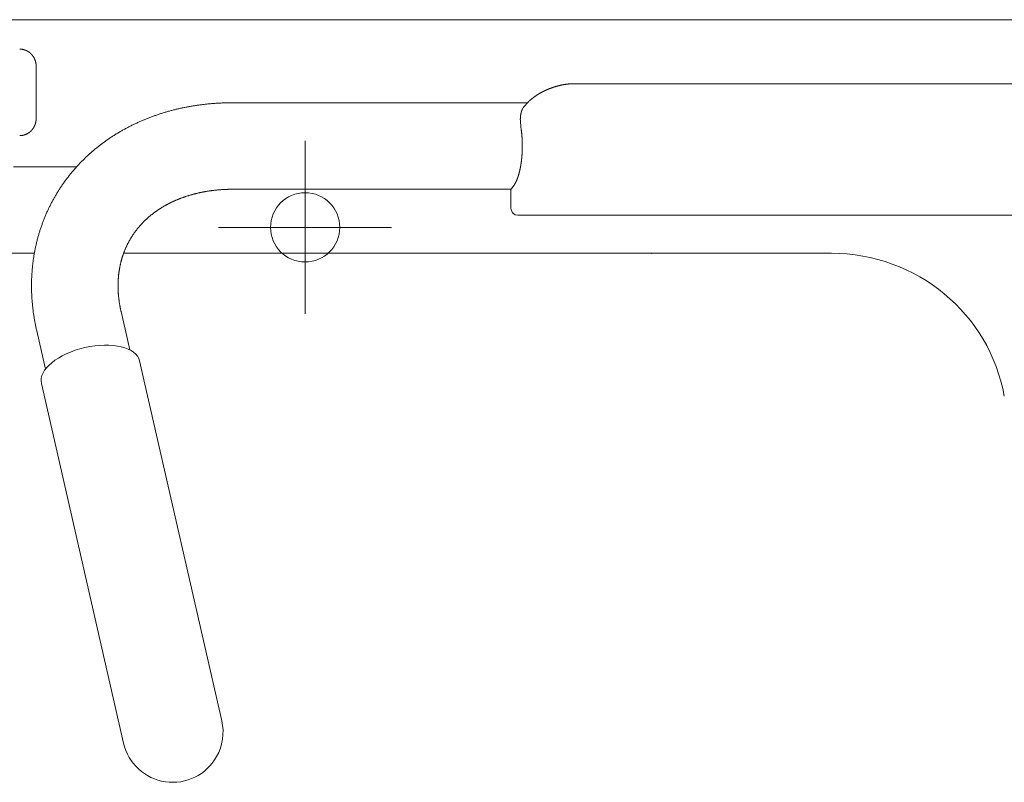
# Model space of a CAD drawing. Units: millimetres. Extents: x 756 to 44128, y 299 to 23013.
# Drawn here: x 9769 to 10054, y 10202 to 10423 of the extents above; entities that cross this region are included whole.
import ezdxf

# ---------------------------------------------------------------- set-up
doc = ezdxf.new("R2010")
doc.units = ezdxf.units.MM
doc.header["$LTSCALE"] = 50
doc.layers.add('S-21細線', color=95, linetype='CONTINUOUS', lineweight=20)
doc.layers.add('S-22設備線', color=241, linetype='CONTINUOUS', lineweight=20)

msp = doc.modelspace()

# ---------------------------------------------------------------- linework, layer by layer
at = {"layer": 'S-21細線'}
msp.add_line((10470.5, 10422.67), (9613.5, 10422.67), dxfattribs=at)
at = {"layer": 'S-21細線', "linetype": 'Continuous'}
for p, q in [((9773.8, 10394.17), (9773.8, 10409.17)), ((9930.83, 10404.17), (9929.02, 10404.17)), ((9930.83, 10404.17), (10130.62, 10404.17)), ((9915.72, 10398.67), (9830.6, 10398.67)), ((9785.49, 10380.17), (9767.27, 10380.17)), ((9911.05, 10373.67), (9830.6, 10373.67)), ((9910.94, 10368.17), (9910.94, 10373.15)), ((9911.65, 10366.75), (9911.82, 10366.75)), ((9913.14, 10366.17), (9912.94, 10366.17)), ((9913.14, 10366.17), (9915.4, 10366.17)), ((9915.4, 10366.17), (9916.34, 10366.17)), ((9916.34, 10366.17), (9916.35, 10366.17)), ((9916.35, 10366.17), (10134.8, 10366.17)), ((9764.66, 10355.17), (9773.27, 10355.17)), ((9799.06, 10355.17), (9834.74, 10355.17)), ((9864.99, 10355.17), (9834.74, 10355.17)), ((10003.56, 10355.17), (9864.99, 10355.17)), ((9798.32, 10338.35), (9800.86, 10327.23)), ((9773.95, 10332.78), (9776.49, 10321.67)), ((9803.69, 10324.05), (9827.42, 10220.1)), ((9775.32, 10317.57), (9799.05, 10213.62))]:
    msp.add_line(p, q, dxfattribs=at)
for centre, radius, start, end in [((9923.11, 10391.48), 10.31, 133.409, 149.283), ((9915.1, 10396.23), 1, 149.163, 156.7003), ((9939.25, 10394.62), 25.58, 182.6768, 188.0643), ((9913.7, 10372.37), 2.96, 139.4389, 144.1238), ((9903.33, 10380.93), 10.49, 322.0848, 324.2198), ((9912.94, 10368.17), 2, 180, 270), ((9813.24, 10216.86), 14.55, 330.6407, 12.8605), ((9813.24, 10216.86), 14.55, 192.8605, 330.6407)]:
    msp.add_arc(centre, radius, start, end, dxfattribs=at)
for centre, major_axis, ratio, start_param, end_param in [((10003.56, 10305.17), (50.72, 0.07), 0.985879, 0.172836, 1.569319), ((9789.5, 10320.81), (-14.19, -3.24), 0.501612, 3.141593, 6.283185)]:
    msp.add_ellipse(centre, major_axis=major_axis, ratio=ratio, start_param=start_param, end_param=end_param, dxfattribs=at)
for points, knots in [([(9769.03, 10414.17), (9769.06, 10414.17), (9769.11, 10414.17), (9769.19, 10414.17), (9769.27, 10414.16), (9769.35, 10414.16), (9769.43, 10414.15), (9769.51, 10414.15), (9769.59, 10414.14), (9769.67, 10414.13), (9769.75, 10414.11), (9769.83, 10414.1), (9769.91, 10414.09), (9769.99, 10414.07), (9770.06, 10414.05), (9770.14, 10414.03), (9770.22, 10414.01), (9770.3, 10413.99), (9770.37, 10413.97), (9770.45, 10413.95), (9770.53, 10413.92), (9770.6, 10413.89), (9770.68, 10413.87), (9770.75, 10413.84), (9770.82, 10413.81), (9770.9, 10413.77), (9770.97, 10413.74), (9771.04, 10413.71), (9771.11, 10413.67), (9771.18, 10413.63), (9771.25, 10413.6), (9771.32, 10413.56), (9771.39, 10413.52), (9771.46, 10413.47), (9771.53, 10413.43), (9771.6, 10413.39), (9771.66, 10413.34), (9771.73, 10413.3), (9771.79, 10413.25), (9771.86, 10413.2), (9771.92, 10413.15), (9771.98, 10413.1), (9772.04, 10413.05), (9772.1, 10413), (9772.16, 10412.95), (9772.22, 10412.89), (9772.28, 10412.84), (9772.33, 10412.78), (9772.39, 10412.72), (9772.45, 10412.66), (9772.5, 10412.61), (9772.55, 10412.55), (9772.6, 10412.48), (9772.66, 10412.42), (9772.71, 10412.36), (9772.75, 10412.3), (9772.8, 10412.23), (9772.85, 10412.17), (9772.9, 10412.1), (9772.94, 10412.04), (9772.98, 10411.97), (9773.03, 10411.9), (9773.07, 10411.83), (9773.11, 10411.77), (9773.15, 10411.7), (9773.19, 10411.63), (9773.22, 10411.56), (9773.26, 10411.48), (9773.3, 10411.41), (9773.33, 10411.34), (9773.36, 10411.27), (9773.39, 10411.19), (9773.42, 10411.12), (9773.45, 10411.05), (9773.48, 10410.97), (9773.51, 10410.9), (9773.53, 10410.82), (9773.56, 10410.74), (9773.58, 10410.67), (9773.6, 10410.59), (9773.63, 10410.51), (9773.65, 10410.44), (9773.66, 10410.36), (9773.68, 10410.28), (9773.7, 10410.2), (9773.71, 10410.12), (9773.73, 10410.05), (9773.74, 10409.97), (9773.75, 10409.89), (9773.76, 10409.81), (9773.77, 10409.73), (9773.78, 10409.65), (9773.79, 10409.57), (9773.79, 10409.49), (9773.79, 10409.41), (9773.8, 10409.33), (9773.8, 10409.25), (9773.8, 10409.2), (9773.8, 10409.17)], [0, 0, 0, 0, 0.079923, 0.159841, 0.239758, 0.319674, 0.399591, 0.479509, 0.559426, 0.639344, 0.719261, 0.799179, 0.879096, 0.959013, 1.038931, 1.118848, 1.198766, 1.278683, 1.3586, 1.438518, 1.518435, 1.598353, 1.67827, 1.758187, 1.838105, 1.918022, 1.99794, 2.077857, 2.157775, 2.237692, 2.31761, 2.397527, 2.477444, 2.557362, 2.637279, 2.717197, 2.797114, 2.877032, 2.956949, 3.036867, 3.116784, 3.196702, 3.276619, 3.356537, 3.436454, 3.516372, 3.596289, 3.676207, 3.756124, 3.836042, 3.915959, 3.995877, 4.075795, 4.155712, 4.23563, 4.315547, 4.395465, 4.475382, 4.5553, 4.635217, 4.715135, 4.795052, 4.87497, 4.954888, 5.034805, 5.114723, 5.19464, 5.274558, 5.354476, 5.434393, 5.514311, 5.594228, 5.674146, 5.754064, 5.833981, 5.913899, 5.993816, 6.073734, 6.153652, 6.233569, 6.313487, 6.393404, 6.473322, 6.55324, 6.633157, 6.713075, 6.792993, 6.87291, 6.952828, 7.032745, 7.112663, 7.192581, 7.272499, 7.352417, 7.432335, 7.51225, 7.592165, 7.672081, 7.672081, 7.672081, 7.672081]), ([(9916.02, 10398.97), (9916.05, 10398.99), (9916.1, 10399.04), (9916.17, 10399.11), (9916.25, 10399.18), (9916.33, 10399.25), (9916.41, 10399.32), (9916.48, 10399.38), (9916.56, 10399.45), (9916.64, 10399.52), (9916.72, 10399.59), (9916.8, 10399.65), (9916.88, 10399.72), (9916.96, 10399.78), (9917.04, 10399.85), (9917.12, 10399.91), (9917.2, 10399.98), (9917.28, 10400.04), (9917.37, 10400.1), (9917.45, 10400.17), (9917.53, 10400.23), (9917.61, 10400.29), (9917.7, 10400.35), (9917.78, 10400.41), (9917.87, 10400.47), (9917.95, 10400.53), (9918.04, 10400.59), (9918.12, 10400.65), (9918.21, 10400.71), (9918.29, 10400.77), (9918.38, 10400.82), (9918.47, 10400.88), (9918.55, 10400.94), (9918.64, 10400.99), (9918.73, 10401.05), (9918.82, 10401.1), (9918.91, 10401.16), (9918.99, 10401.21), (9919.08, 10401.26), (9919.17, 10401.32), (9919.26, 10401.37), (9919.35, 10401.42), (9919.44, 10401.47), (9919.53, 10401.52), (9919.62, 10401.57), (9919.71, 10401.62), (9919.8, 10401.67), (9919.89, 10401.72), (9919.99, 10401.77), (9920.08, 10401.82), (9920.17, 10401.87), (9920.26, 10401.91), (9920.35, 10401.96), (9920.45, 10402.01), (9920.54, 10402.05), (9920.63, 10402.1), (9920.73, 10402.14), (9920.82, 10402.19), (9920.91, 10402.23), (9921.01, 10402.27), (9921.1, 10402.32), (9921.2, 10402.36), (9921.29, 10402.4), (9921.39, 10402.44), (9921.48, 10402.48), (9921.58, 10402.52), (9921.67, 10402.56), (9921.77, 10402.6), (9921.86, 10402.64), (9921.96, 10402.68), (9922.06, 10402.72), (9922.15, 10402.76), (9922.25, 10402.79), (9922.35, 10402.83), (9922.44, 10402.87), (9922.54, 10402.9), (9922.64, 10402.94), (9922.74, 10402.97), (9922.83, 10403.01), (9922.93, 10403.04), (9923.03, 10403.08), (9923.13, 10403.11), (9923.23, 10403.14), (9923.32, 10403.17), (9923.42, 10403.21), (9923.52, 10403.24), (9923.62, 10403.27), (9923.72, 10403.3), (9923.82, 10403.33), (9923.92, 10403.36), (9924.02, 10403.39), (9924.12, 10403.41), (9924.22, 10403.44), (9924.32, 10403.47), (9924.42, 10403.5), (9924.52, 10403.52), (9924.62, 10403.55), (9924.72, 10403.58), (9924.82, 10403.6), (9924.92, 10403.63), (9925.02, 10403.65), (9925.12, 10403.67), (9925.22, 10403.7), (9925.32, 10403.72), (9925.42, 10403.74), (9925.52, 10403.76), (9925.62, 10403.79), (9925.73, 10403.81), (9925.83, 10403.83), (9925.93, 10403.85), (9926.03, 10403.87), (9926.13, 10403.89), (9926.24, 10403.9), (9926.34, 10403.92), (9926.44, 10403.94), (9926.54, 10403.96), (9926.64, 10403.97), (9926.75, 10403.99), (9926.85, 10404), (9926.95, 10404.02), (9927.05, 10404.03), (9927.16, 10404.05), (9927.26, 10404.06), (9927.36, 10404.07), (9927.47, 10404.08), (9927.57, 10404.09), (9927.67, 10404.1), (9927.77, 10404.11), (9927.88, 10404.12), (9927.98, 10404.13), (9928.08, 10404.14), (9928.19, 10404.14), (9928.29, 10404.15), (9928.39, 10404.16), (9928.5, 10404.16), (9928.6, 10404.16), (9928.7, 10404.17), (9928.81, 10404.17), (9928.91, 10404.17), (9928.98, 10404.17), (9929.02, 10404.17)], [0, 0, 0, 0, 0.103589, 0.207177, 0.310764, 0.414351, 0.517937, 0.621524, 0.725111, 0.828698, 0.932285, 1.035872, 1.139458, 1.243045, 1.346632, 1.450219, 1.553807, 1.657394, 1.760981, 1.864568, 1.968155, 2.071742, 2.175329, 2.278915, 2.382502, 2.486089, 2.589676, 2.693263, 2.79685, 2.900437, 3.004024, 3.107611, 3.211198, 3.314785, 3.418372, 3.521958, 3.625545, 3.729132, 3.832719, 3.936306, 4.039893, 4.14348, 4.247067, 4.350654, 4.454241, 4.557828, 4.661415, 4.765002, 4.868588, 4.972175, 5.075762, 5.179349, 5.282936, 5.386523, 5.49011, 5.593697, 5.697284, 5.800871, 5.904458, 6.008045, 6.111632, 6.215219, 6.318806, 6.422393, 6.525979, 6.629566, 6.733153, 6.83674, 6.940327, 7.043914, 7.147501, 7.251088, 7.354675, 7.458262, 7.561849, 7.665436, 7.769023, 7.87261, 7.976197, 8.079784, 8.183371, 8.286958, 8.390544, 8.494131, 8.597718, 8.701305, 8.804892, 8.908479, 9.012066, 9.115653, 9.21924, 9.322827, 9.426414, 9.530001, 9.633588, 9.737175, 9.840762, 9.944349, 10.047936, 10.151523, 10.25511, 10.358696, 10.462283, 10.56587, 10.669457, 10.773044, 10.876631, 10.980218, 11.083805, 11.187392, 11.290978, 11.394565, 11.498151, 11.601738, 11.705325, 11.808912, 11.912499, 12.016087, 12.119674, 12.223261, 12.326849, 12.430436, 12.534022, 12.637609, 12.741196, 12.844783, 12.94837, 13.051957, 13.155544, 13.25913, 13.362717, 13.466304, 13.569891, 13.673478, 13.777064, 13.880651, 13.984238, 14.087825, 14.191411, 14.294994, 14.294994, 14.294994, 14.294994]), ([(9830.6, 10398.67), (9830.42, 10398.67), (9830.08, 10398.67), (9829.57, 10398.66), (9829.05, 10398.65), (9828.54, 10398.64), (9828.02, 10398.63), (9827.51, 10398.61), (9826.99, 10398.58), (9826.48, 10398.56), (9825.96, 10398.52), (9825.45, 10398.49), (9824.94, 10398.45), (9824.42, 10398.41), (9823.91, 10398.36), (9823.4, 10398.32), (9822.88, 10398.26), (9822.37, 10398.21), (9821.86, 10398.14), (9821.35, 10398.08), (9820.84, 10398.01), (9820.33, 10397.94), (9819.82, 10397.86), (9819.31, 10397.78), (9818.8, 10397.7), (9818.3, 10397.61), (9817.79, 10397.52), (9817.28, 10397.43), (9816.78, 10397.33), (9816.27, 10397.22), (9815.77, 10397.12), (9815.27, 10397.01), (9814.76, 10396.89), (9814.26, 10396.77), (9813.76, 10396.65), (9813.26, 10396.52), (9812.77, 10396.39), (9812.27, 10396.26), (9811.77, 10396.12), (9811.28, 10395.98), (9810.78, 10395.83), (9810.29, 10395.68), (9809.8, 10395.52), (9809.31, 10395.36), (9808.82, 10395.2), (9808.34, 10395.03), (9807.85, 10394.86), (9807.37, 10394.69), (9806.88, 10394.51), (9806.4, 10394.32), (9805.92, 10394.14), (9805.44, 10393.94), (9804.97, 10393.75), (9804.49, 10393.55), (9804.02, 10393.34), (9803.55, 10393.14), (9803.08, 10392.92), (9802.61, 10392.71), (9802.15, 10392.49), (9801.68, 10392.26), (9801.22, 10392.03), (9800.76, 10391.8), (9800.31, 10391.56), (9799.85, 10391.32), (9799.4, 10391.08), (9798.95, 10390.83), (9798.5, 10390.57), (9798.05, 10390.32), (9797.61, 10390.05), (9797.17, 10389.79), (9796.73, 10389.52), (9796.29, 10389.24), (9795.86, 10388.97), (9795.43, 10388.68), (9795, 10388.4), (9794.58, 10388.11), (9794.15, 10387.81), (9793.73, 10387.51), (9793.32, 10387.21), (9792.9, 10386.91), (9792.49, 10386.59), (9792.08, 10386.28), (9791.68, 10385.96), (9791.28, 10385.64), (9790.88, 10385.31), (9790.48, 10384.98), (9790.09, 10384.65), (9789.7, 10384.31), (9789.32, 10383.97), (9788.93, 10383.63), (9788.55, 10383.28), (9788.18, 10382.92), (9787.81, 10382.57), (9787.44, 10382.21), (9787.07, 10381.84), (9786.71, 10381.48), (9786.36, 10381.11), (9786, 10380.73), (9785.65, 10380.35), (9785.31, 10379.97), (9784.97, 10379.58), (9784.63, 10379.2), (9784.3, 10378.8), (9783.97, 10378.41), (9783.64, 10378.01), (9783.32, 10377.61), (9783, 10377.2), (9782.69, 10376.79), (9782.38, 10376.38), (9782.07, 10375.97), (9781.77, 10375.55), (9781.48, 10375.13), (9781.18, 10374.7), (9780.9, 10374.27), (9780.61, 10373.84), (9780.34, 10373.41), (9780.06, 10372.98), (9779.79, 10372.54), (9779.53, 10372.09), (9779.27, 10371.65), (9779.01, 10371.2), (9778.76, 10370.75), (9778.51, 10370.3), (9778.27, 10369.85), (9778.03, 10369.39), (9777.8, 10368.93), (9777.57, 10368.47), (9777.35, 10368), (9777.13, 10367.54), (9776.92, 10367.07), (9776.71, 10366.6), (9776.51, 10366.12), (9776.31, 10365.65), (9776.12, 10365.17), (9775.93, 10364.69), (9775.74, 10364.21), (9775.57, 10363.73), (9775.39, 10363.24), (9775.22, 10362.76), (9775.06, 10362.27), (9774.9, 10361.78), (9774.75, 10361.29), (9774.6, 10360.79), (9774.45, 10360.3), (9774.32, 10359.8), (9774.18, 10359.31), (9774.05, 10358.81), (9773.93, 10358.31), (9773.81, 10357.81), (9773.7, 10357.3), (9773.59, 10356.8), (9773.48, 10356.3), (9773.39, 10355.79), (9773.29, 10355.28), (9773.2, 10354.78), (9773.12, 10354.27), (9773.04, 10353.76), (9772.97, 10353.25), (9772.9, 10352.74), (9772.84, 10352.23), (9772.78, 10351.72), (9772.72, 10351.2), (9772.67, 10350.69), (9772.63, 10350.18), (9772.59, 10349.66), (9772.56, 10349.15), (9772.53, 10348.64), (9772.5, 10348.12), (9772.48, 10347.61), (9772.47, 10347.09), (9772.46, 10346.58), (9772.45, 10346.06), (9772.45, 10345.55), (9772.46, 10345.03), (9772.47, 10344.52), (9772.48, 10344), (9772.5, 10343.49), (9772.53, 10342.97), (9772.55, 10342.46), (9772.59, 10341.94), (9772.62, 10341.43), (9772.67, 10340.92), (9772.71, 10340.41), (9772.76, 10339.89), (9772.82, 10339.38), (9772.88, 10338.87), (9772.94, 10338.36), (9773.01, 10337.85), (9773.09, 10337.34), (9773.17, 10336.83), (9773.25, 10336.32), (9773.34, 10335.81), (9773.43, 10335.31), (9773.52, 10334.8), (9773.62, 10334.29), (9773.73, 10333.79), (9773.83, 10333.29), (9773.91, 10332.95), (9773.95, 10332.78)], [0, 0, 0, 0, 0.515039, 1.03007, 1.545096, 2.060122, 2.575145, 3.090169, 3.605195, 4.12022, 4.635247, 5.150273, 5.665299, 6.180325, 6.695351, 7.210376, 7.725402, 8.240428, 8.755454, 9.270479, 9.785505, 10.300531, 10.815556, 11.330582, 11.845608, 12.360634, 12.87566, 13.390685, 13.90571, 14.420734, 14.935759, 15.450786, 15.965816, 16.480846, 16.995874, 17.510901, 18.025928, 18.540953, 19.055978, 19.571004, 20.086029, 20.601055, 21.11608, 21.631106, 22.146131, 22.661157, 23.176182, 23.691208, 24.206233, 24.721259, 25.236284, 25.75131, 26.266334, 26.781358, 27.29638, 27.811403, 28.326428, 28.841454, 29.35648, 29.871506, 30.386531, 30.901556, 31.416581, 31.931605, 32.446631, 32.961657, 33.476683, 33.991709, 34.506735, 35.021761, 35.536786, 36.051811, 36.566836, 37.081861, 37.596886, 38.111911, 38.626935, 39.14196, 39.656987, 40.172013, 40.687038, 41.202064, 41.717089, 42.232114, 42.747138, 43.262163, 43.777188, 44.292213, 44.807238, 45.322263, 45.837288, 46.352313, 46.867337, 47.382362, 47.897387, 48.412412, 48.927437, 49.442462, 49.957486, 50.47251, 50.987535, 51.502559, 52.017584, 52.532608, 53.047634, 53.562659, 54.077683, 54.592708, 55.107732, 55.622757, 56.137782, 56.652807, 57.167831, 57.682856, 58.197881, 58.712905, 59.22793, 59.742955, 60.257979, 60.773004, 61.288029, 61.803054, 62.318078, 62.8331, 63.348124, 63.863144, 64.378165, 64.893188, 65.408213, 65.92324, 66.438267, 66.953292, 67.468317, 67.983343, 68.498368, 69.013393, 69.528417, 70.043442, 70.558467, 71.073492, 71.588516, 72.10354, 72.618564, 73.13359, 73.648618, 74.163646, 74.678672, 75.193699, 75.708724, 76.223748, 76.738773, 77.253798, 77.768823, 78.283848, 78.798873, 79.313898, 79.828923, 80.343948, 80.858972, 81.373997, 81.889022, 82.404048, 82.919073, 83.434097, 83.949121, 84.464145, 84.979169, 85.494195, 86.00922, 86.524244, 87.039269, 87.554293, 88.069317, 88.584343, 89.099368, 89.614393, 90.129419, 90.644444, 91.159469, 91.674494, 92.189519, 92.704545, 93.21957, 93.734595, 94.249621, 94.764646, 95.279672, 95.794697, 96.309722, 96.824747, 97.339772, 97.854799, 98.369826, 98.884853, 99.399876, 99.914894, 100.429914, 100.94493, 100.94493, 100.94493, 100.94493]), ([(9913.7, 10393.42), (9913.69, 10393.44), (9913.69, 10393.47), (9913.69, 10393.51), (9913.69, 10393.56), (9913.69, 10393.6), (9913.69, 10393.65), (9913.69, 10393.69), (9913.68, 10393.74), (9913.68, 10393.79), (9913.68, 10393.83), (9913.68, 10393.88), (9913.68, 10393.92), (9913.68, 10393.97), (9913.68, 10394.01), (9913.68, 10394.06), (9913.69, 10394.1), (9913.69, 10394.15), (9913.69, 10394.19), (9913.69, 10394.24), (9913.69, 10394.29), (9913.69, 10394.33), (9913.7, 10394.38), (9913.7, 10394.42), (9913.7, 10394.47), (9913.7, 10394.51), (9913.71, 10394.56), (9913.71, 10394.6), (9913.71, 10394.65), (9913.72, 10394.69), (9913.72, 10394.74), (9913.73, 10394.78), (9913.73, 10394.83), (9913.74, 10394.87), (9913.74, 10394.92), (9913.75, 10394.96), (9913.75, 10395.01), (9913.76, 10395.05), (9913.77, 10395.1), (9913.77, 10395.14), (9913.78, 10395.19), (9913.79, 10395.23), (9913.79, 10395.28), (9913.8, 10395.32), (9913.81, 10395.37), (9913.82, 10395.41), (9913.83, 10395.46), (9913.84, 10395.5), (9913.84, 10395.55), (9913.85, 10395.59), (9913.86, 10395.63), (9913.87, 10395.68), (9913.89, 10395.72), (9913.9, 10395.77), (9913.91, 10395.81), (9913.92, 10395.86), (9913.93, 10395.9), (9913.94, 10395.94), (9913.96, 10395.99), (9913.97, 10396.03), (9913.98, 10396.07), (9913.99, 10396.12), (9914.01, 10396.16), (9914.02, 10396.2), (9914.04, 10396.25), (9914.05, 10396.29), (9914.07, 10396.33), (9914.08, 10396.37), (9914.1, 10396.42), (9914.12, 10396.46), (9914.13, 10396.5), (9914.15, 10396.54), (9914.17, 10396.59), (9914.18, 10396.61), (9914.18, 10396.63)], [0, 0, 0, 0, 0.045423, 0.090845, 0.136267, 0.18169, 0.227112, 0.272534, 0.317957, 0.363379, 0.408801, 0.454224, 0.499646, 0.545068, 0.590491, 0.635913, 0.681335, 0.726758, 0.77218, 0.817602, 0.863025, 0.908447, 0.953869, 0.999291, 1.044714, 1.090136, 1.135558, 1.180981, 1.226403, 1.271825, 1.317248, 1.36267, 1.408092, 1.453515, 1.498937, 1.544359, 1.589782, 1.635204, 1.680626, 1.726048, 1.771471, 1.816893, 1.862315, 1.907738, 1.95316, 1.998582, 2.044004, 2.089427, 2.134849, 2.180271, 2.225694, 2.271116, 2.316538, 2.36196, 2.407383, 2.452805, 2.498227, 2.54365, 2.589072, 2.634494, 2.679916, 2.725339, 2.770761, 2.816183, 2.861605, 2.907028, 2.95245, 2.997872, 3.043294, 3.088717, 3.134139, 3.179561, 3.224983, 3.270405, 3.270405, 3.270405, 3.270405]), ([(9773.8, 10394.17), (9773.8, 10394.14), (9773.8, 10394.09), (9773.8, 10394.01), (9773.79, 10393.93), (9773.79, 10393.85), (9773.79, 10393.77), (9773.78, 10393.69), (9773.77, 10393.61), (9773.76, 10393.53), (9773.75, 10393.45), (9773.74, 10393.37), (9773.73, 10393.29), (9773.71, 10393.22), (9773.7, 10393.14), (9773.68, 10393.06), (9773.66, 10392.98), (9773.65, 10392.9), (9773.63, 10392.83), (9773.6, 10392.75), (9773.58, 10392.67), (9773.56, 10392.6), (9773.53, 10392.52), (9773.51, 10392.44), (9773.48, 10392.37), (9773.45, 10392.29), (9773.42, 10392.22), (9773.39, 10392.15), (9773.36, 10392.07), (9773.33, 10392), (9773.3, 10391.93), (9773.26, 10391.86), (9773.22, 10391.78), (9773.19, 10391.71), (9773.15, 10391.64), (9773.11, 10391.57), (9773.07, 10391.51), (9773.03, 10391.44), (9772.98, 10391.37), (9772.94, 10391.3), (9772.9, 10391.24), (9772.85, 10391.17), (9772.8, 10391.11), (9772.75, 10391.04), (9772.71, 10390.98), (9772.66, 10390.92), (9772.6, 10390.86), (9772.55, 10390.79), (9772.5, 10390.73), (9772.45, 10390.68), (9772.39, 10390.62), (9772.33, 10390.56), (9772.28, 10390.5), (9772.22, 10390.45), (9772.16, 10390.39), (9772.1, 10390.34), (9772.04, 10390.29), (9771.98, 10390.24), (9771.92, 10390.19), (9771.86, 10390.14), (9771.79, 10390.09), (9771.73, 10390.04), (9771.66, 10390), (9771.6, 10389.95), (9771.53, 10389.91), (9771.46, 10389.87), (9771.39, 10389.82), (9771.32, 10389.78), (9771.25, 10389.74), (9771.18, 10389.71), (9771.11, 10389.67), (9771.04, 10389.63), (9770.97, 10389.6), (9770.9, 10389.57), (9770.82, 10389.53), (9770.75, 10389.5), (9770.68, 10389.47), (9770.6, 10389.45), (9770.53, 10389.42), (9770.45, 10389.39), (9770.37, 10389.37), (9770.3, 10389.35), (9770.22, 10389.33), (9770.14, 10389.31), (9770.06, 10389.29), (9769.99, 10389.27), (9769.91, 10389.25), (9769.83, 10389.24), (9769.75, 10389.23), (9769.67, 10389.21), (9769.59, 10389.2), (9769.51, 10389.2), (9769.43, 10389.19), (9769.35, 10389.18), (9769.27, 10389.18), (9769.19, 10389.17), (9769.11, 10389.17), (9769.06, 10389.17), (9769.03, 10389.17)], [0, 0, 0, 0, 0.079921, 0.159839, 0.239757, 0.319673, 0.399591, 0.479509, 0.559426, 0.639344, 0.719262, 0.799179, 0.879097, 0.959014, 1.038932, 1.11885, 1.198767, 1.278685, 1.358602, 1.43852, 1.518437, 1.598355, 1.678273, 1.75819, 1.838108, 1.918025, 1.997943, 2.07786, 2.157778, 2.237696, 2.317613, 2.397531, 2.477448, 2.557366, 2.637283, 2.717201, 2.797118, 2.877036, 2.956953, 3.036871, 3.116788, 3.196706, 3.276623, 3.356541, 3.436459, 3.516376, 3.596294, 3.676211, 3.756128, 3.836046, 3.915963, 3.995881, 4.075798, 4.155716, 4.235633, 4.315551, 4.395468, 4.475386, 4.555303, 4.63522, 4.715138, 4.795055, 4.874973, 4.95489, 5.034808, 5.114725, 5.194642, 5.27456, 5.354477, 5.434395, 5.514312, 5.594229, 5.674147, 5.754064, 5.833981, 5.913899, 5.993816, 6.073734, 6.153651, 6.233568, 6.313486, 6.393403, 6.473321, 6.553238, 6.633155, 6.713073, 6.79299, 6.872907, 6.952825, 7.032742, 7.112659, 7.192576, 7.272495, 7.352413, 7.43233, 7.512244, 7.592158, 7.672079, 7.672079, 7.672079, 7.672079]), ([(9911.46, 10374.3), (9911.49, 10374.32), (9911.53, 10374.37), (9911.59, 10374.44), (9911.65, 10374.51), (9911.7, 10374.59), (9911.76, 10374.66), (9911.81, 10374.74), (9911.87, 10374.82), (9911.92, 10374.9), (9911.97, 10374.98), (9912.02, 10375.06), (9912.07, 10375.14), (9912.11, 10375.22), (9912.16, 10375.3), (9912.2, 10375.38), (9912.25, 10375.46), (9912.29, 10375.55), (9912.33, 10375.63), (9912.38, 10375.71), (9912.42, 10375.8), (9912.46, 10375.88), (9912.5, 10375.97), (9912.53, 10376.05), (9912.57, 10376.14), (9912.61, 10376.23), (9912.65, 10376.31), (9912.68, 10376.4), (9912.72, 10376.49), (9912.75, 10376.57), (9912.79, 10376.66), (9912.82, 10376.75), (9912.85, 10376.84), (9912.88, 10376.93), (9912.92, 10377.01), (9912.95, 10377.1), (9912.98, 10377.19), (9913.01, 10377.28), (9913.04, 10377.37), (9913.07, 10377.46), (9913.09, 10377.55), (9913.12, 10377.64), (9913.15, 10377.73), (9913.18, 10377.82), (9913.2, 10377.91), (9913.23, 10378), (9913.25, 10378.09), (9913.28, 10378.18), (9913.3, 10378.27), (9913.33, 10378.36), (9913.35, 10378.45), (9913.38, 10378.54), (9913.4, 10378.63), (9913.42, 10378.72), (9913.45, 10378.81), (9913.47, 10378.9), (9913.49, 10379), (9913.51, 10379.09), (9913.53, 10379.18), (9913.55, 10379.27), (9913.57, 10379.36), (9913.59, 10379.45), (9913.61, 10379.55), (9913.63, 10379.64), (9913.65, 10379.73), (9913.67, 10379.82), (9913.69, 10379.91), (9913.7, 10380.01), (9913.72, 10380.1), (9913.74, 10380.19), (9913.75, 10380.28), (9913.77, 10380.37), (9913.79, 10380.47), (9913.8, 10380.56), (9913.82, 10380.65), (9913.83, 10380.74), (9913.85, 10380.84), (9913.86, 10380.93), (9913.88, 10381.02), (9913.89, 10381.12), (9913.91, 10381.21), (9913.92, 10381.3), (9913.93, 10381.39), (9913.95, 10381.49), (9913.96, 10381.58), (9913.97, 10381.67), (9913.98, 10381.77), (9913.99, 10381.86), (9914.01, 10381.95), (9914.02, 10382.05), (9914.03, 10382.14), (9914.04, 10382.23), (9914.05, 10382.33), (9914.06, 10382.42), (9914.07, 10382.51), (9914.08, 10382.61), (9914.09, 10382.7), (9914.1, 10382.79), (9914.11, 10382.89), (9914.11, 10382.98), (9914.12, 10383.07), (9914.13, 10383.17), (9914.14, 10383.26), (9914.15, 10383.35), (9914.15, 10383.45), (9914.16, 10383.54), (9914.17, 10383.63), (9914.17, 10383.73), (9914.18, 10383.82), (9914.18, 10383.91), (9914.19, 10384.01), (9914.2, 10384.1), (9914.2, 10384.2), (9914.21, 10384.29), (9914.21, 10384.38), (9914.22, 10384.48), (9914.22, 10384.57), (9914.22, 10384.66), (9914.23, 10384.76), (9914.23, 10384.85), (9914.23, 10384.95), (9914.24, 10385.04), (9914.24, 10385.13), (9914.24, 10385.23), (9914.24, 10385.32), (9914.25, 10385.41), (9914.25, 10385.51), (9914.25, 10385.6), (9914.25, 10385.7), (9914.25, 10385.79), (9914.25, 10385.88), (9914.25, 10385.98), (9914.25, 10386.07), (9914.25, 10386.16), (9914.25, 10386.26), (9914.25, 10386.35), (9914.25, 10386.45), (9914.25, 10386.54), (9914.25, 10386.63), (9914.25, 10386.73), (9914.25, 10386.82), (9914.25, 10386.92), (9914.25, 10387.01), (9914.24, 10387.1), (9914.24, 10387.2), (9914.24, 10387.29), (9914.23, 10387.38), (9914.23, 10387.48), (9914.23, 10387.57), (9914.22, 10387.67), (9914.22, 10387.76), (9914.22, 10387.85), (9914.21, 10387.95), (9914.21, 10388.04), (9914.2, 10388.13), (9914.2, 10388.23), (9914.19, 10388.32), (9914.19, 10388.42), (9914.18, 10388.51), (9914.17, 10388.6), (9914.17, 10388.7), (9914.16, 10388.79), (9914.15, 10388.88), (9914.15, 10388.98), (9914.14, 10389.07), (9914.13, 10389.16), (9914.12, 10389.26), (9914.11, 10389.35), (9914.11, 10389.44), (9914.1, 10389.54), (9914.09, 10389.63), (9914.08, 10389.72), (9914.07, 10389.82), (9914.06, 10389.91), (9914.05, 10390), (9914.04, 10390.1), (9914.03, 10390.19), (9914.02, 10390.28), (9914.01, 10390.38), (9914, 10390.47), (9913.98, 10390.56), (9913.97, 10390.66), (9913.96, 10390.75), (9913.95, 10390.84), (9913.93, 10390.94), (9913.93, 10391), (9913.92, 10391.03)], [0, 0, 0, 0, 0.093831, 0.187661, 0.281491, 0.375322, 0.469153, 0.562984, 0.656816, 0.750647, 0.844478, 0.93831, 1.032142, 1.125973, 1.219805, 1.313636, 1.407467, 1.501299, 1.595132, 1.688964, 1.782796, 1.876628, 1.97046, 2.064292, 2.158124, 2.251956, 2.345788, 2.43962, 2.533452, 2.627284, 2.721117, 2.814949, 2.908782, 3.002614, 3.096447, 3.190279, 3.284111, 3.377943, 3.471775, 3.565608, 3.65944, 3.753272, 3.847104, 3.940937, 4.034769, 4.128601, 4.222433, 4.316266, 4.410098, 4.50393, 4.597763, 4.691595, 4.785427, 4.879259, 4.973092, 5.066924, 5.160756, 5.254589, 5.348421, 5.442253, 5.536086, 5.629918, 5.72375, 5.817582, 5.911415, 6.005247, 6.099079, 6.192912, 6.286744, 6.380576, 6.474409, 6.568241, 6.662073, 6.755906, 6.849738, 6.94357, 7.037403, 7.131235, 7.225067, 7.3189, 7.412732, 7.506564, 7.600397, 7.694229, 7.788061, 7.881894, 7.975726, 8.069558, 8.163391, 8.257223, 8.351055, 8.444888, 8.53872, 8.632552, 8.726385, 8.820217, 8.914049, 9.007882, 9.101714, 9.195546, 9.289379, 9.383211, 9.477043, 9.570876, 9.664708, 9.75854, 9.852373, 9.946205, 10.040037, 10.13387, 10.227702, 10.321534, 10.415367, 10.509199, 10.603031, 10.696864, 10.790696, 10.884528, 10.978361, 11.072193, 11.166025, 11.259858, 11.35369, 11.447522, 11.541355, 11.635187, 11.729019, 11.822852, 11.916684, 12.010516, 12.104349, 12.198181, 12.292013, 12.385846, 12.479678, 12.57351, 12.667343, 12.761175, 12.855007, 12.94884, 13.042672, 13.136505, 13.230337, 13.324169, 13.418002, 13.511834, 13.605666, 13.699499, 13.793331, 13.887163, 13.980996, 14.074828, 14.16866, 14.262493, 14.356325, 14.450157, 14.54399, 14.637822, 14.731654, 14.825487, 14.919319, 15.013151, 15.106984, 15.200816, 15.294648, 15.388481, 15.482313, 15.576145, 15.669978, 15.76381, 15.857642, 15.951475, 16.045307, 16.139139, 16.232972, 16.326804, 16.420636, 16.514469, 16.608301, 16.702133, 16.795966, 16.889798, 16.98363, 17.077463, 17.171295, 17.265127, 17.265127, 17.265127, 17.265127]), ([(9830.6, 10373.67), (9830.5, 10373.67), (9830.31, 10373.67), (9830.02, 10373.67), (9829.74, 10373.66), (9829.45, 10373.66), (9829.17, 10373.65), (9828.88, 10373.64), (9828.59, 10373.63), (9828.31, 10373.62), (9828.02, 10373.6), (9827.74, 10373.59), (9827.45, 10373.57), (9827.17, 10373.55), (9826.88, 10373.53), (9826.6, 10373.5), (9826.31, 10373.48), (9826.03, 10373.45), (9825.74, 10373.42), (9825.46, 10373.39), (9825.17, 10373.36), (9824.89, 10373.33), (9824.6, 10373.29), (9824.32, 10373.26), (9824.04, 10373.22), (9823.75, 10373.17), (9823.47, 10373.13), (9823.19, 10373.09), (9822.91, 10373.04), (9822.63, 10372.99), (9822.34, 10372.94), (9822.06, 10372.89), (9821.78, 10372.83), (9821.5, 10372.78), (9821.22, 10372.72), (9820.94, 10372.66), (9820.66, 10372.6), (9820.38, 10372.53), (9820.11, 10372.46), (9819.83, 10372.4), (9819.55, 10372.33), (9819.27, 10372.25), (9819, 10372.18), (9818.72, 10372.1), (9818.45, 10372.02), (9818.17, 10371.94), (9817.9, 10371.86), (9817.63, 10371.78), (9817.35, 10371.69), (9817.08, 10371.6), (9816.81, 10371.51), (9816.54, 10371.42), (9816.27, 10371.32), (9816, 10371.23), (9815.73, 10371.13), (9815.46, 10371.02), (9815.2, 10370.92), (9814.93, 10370.81), (9814.67, 10370.71), (9814.4, 10370.6), (9814.14, 10370.48), (9813.88, 10370.37), (9813.62, 10370.25), (9813.36, 10370.13), (9813.1, 10370.01), (9812.84, 10369.89), (9812.58, 10369.76), (9812.33, 10369.63), (9812.07, 10369.5), (9811.82, 10369.37), (9811.57, 10369.24), (9811.32, 10369.1), (9811.07, 10368.96), (9810.82, 10368.82), (9810.57, 10368.67), (9810.33, 10368.53), (9810.08, 10368.38), (9809.84, 10368.23), (9809.6, 10368.08), (9809.36, 10367.92), (9809.12, 10367.76), (9808.88, 10367.6), (9808.64, 10367.44), (9808.41, 10367.28), (9808.18, 10367.11), (9807.95, 10366.94), (9807.72, 10366.77), (9807.49, 10366.59), (9807.27, 10366.42), (9807.04, 10366.24), (9806.82, 10366.06), (9806.6, 10365.87), (9806.38, 10365.69), (9806.17, 10365.5), (9805.95, 10365.31), (9805.74, 10365.12), (9805.53, 10364.93), (9805.32, 10364.73), (9805.12, 10364.53), (9804.92, 10364.33), (9804.71, 10364.13), (9804.52, 10363.92), (9804.32, 10363.71), (9804.12, 10363.5), (9803.93, 10363.29), (9803.74, 10363.08), (9803.55, 10362.86), (9803.37, 10362.64), (9803.19, 10362.42), (9803.01, 10362.2), (9802.83, 10361.98), (9802.66, 10361.75), (9802.48, 10361.52), (9802.31, 10361.29), (9802.15, 10361.06), (9801.98, 10360.82), (9801.82, 10360.59), (9801.66, 10360.35), (9801.51, 10360.11), (9801.35, 10359.87), (9801.2, 10359.63), (9801.05, 10359.38), (9800.91, 10359.13), (9800.77, 10358.89), (9800.63, 10358.64), (9800.49, 10358.38), (9800.36, 10358.13), (9800.23, 10357.88), (9800.1, 10357.62), (9799.98, 10357.36), (9799.85, 10357.1), (9799.74, 10356.84), (9799.62, 10356.58), (9799.51, 10356.32), (9799.4, 10356.06), (9799.29, 10355.79), (9799.19, 10355.52), (9799.09, 10355.26), (9798.99, 10354.99), (9798.9, 10354.72), (9798.8, 10354.45), (9798.72, 10354.17), (9798.63, 10353.9), (9798.55, 10353.63), (9798.47, 10353.35), (9798.39, 10353.08), (9798.32, 10352.8), (9798.25, 10352.52), (9798.18, 10352.24), (9798.12, 10351.96), (9798.06, 10351.68), (9798, 10351.4), (9797.95, 10351.12), (9797.89, 10350.84), (9797.85, 10350.56), (9797.8, 10350.28), (9797.76, 10350), (9797.72, 10349.71), (9797.68, 10349.43), (9797.65, 10349.15), (9797.61, 10348.86), (9797.59, 10348.58), (9797.56, 10348.29), (9797.54, 10348.01), (9797.52, 10347.72), (9797.5, 10347.44), (9797.49, 10347.15), (9797.47, 10346.86), (9797.46, 10346.58), (9797.46, 10346.29), (9797.46, 10346.01), (9797.45, 10345.72), (9797.46, 10345.43), (9797.46, 10345.15), (9797.47, 10344.86), (9797.48, 10344.58), (9797.49, 10344.29), (9797.51, 10344), (9797.52, 10343.72), (9797.54, 10343.43), (9797.57, 10343.15), (9797.59, 10342.86), (9797.62, 10342.58), (9797.65, 10342.29), (9797.68, 10342.01), (9797.72, 10341.73), (9797.75, 10341.44), (9797.79, 10341.16), (9797.84, 10340.88), (9797.88, 10340.59), (9797.93, 10340.31), (9797.98, 10340.03), (9798.03, 10339.75), (9798.08, 10339.47), (9798.14, 10339.19), (9798.2, 10338.91), (9798.26, 10338.63), (9798.3, 10338.44), (9798.32, 10338.35)], [0, 0, 0, 0, 0.286048, 0.572092, 0.858133, 1.144173, 1.430213, 1.716251, 2.002291, 2.28833, 2.57437, 2.86041, 3.146451, 3.432492, 3.718532, 4.004572, 4.290612, 4.576652, 4.862692, 5.148732, 5.434772, 5.720812, 6.006852, 6.292892, 6.578932, 6.864972, 7.151012, 7.437052, 7.723092, 8.009132, 8.295172, 8.581212, 8.867251, 9.153291, 9.43933, 9.72537, 10.011411, 10.297454, 10.583496, 10.869538, 11.155578, 11.441619, 11.727659, 12.013698, 12.299738, 12.585778, 12.871818, 13.157858, 13.443898, 13.729937, 14.015977, 14.302017, 14.588057, 14.874097, 15.160136, 15.446176, 15.732216, 16.018256, 16.304295, 16.590334, 16.876373, 17.162411, 17.44845, 17.73449, 18.02053, 18.30657, 18.59261, 18.878649, 19.164688, 19.450728, 19.736767, 20.022807, 20.308847, 20.594887, 20.880927, 21.166967, 21.453007, 21.739046, 22.025086, 22.311125, 22.597165, 22.883204, 23.169243, 23.455282, 23.741322, 24.027362, 24.313402, 24.599442, 24.885481, 25.17152, 25.457559, 25.743599, 26.029638, 26.315677, 26.601716, 26.887756, 27.173795, 27.459834, 27.745873, 28.031912, 28.317951, 28.60399, 28.89003, 29.176069, 29.462107, 29.748146, 30.034185, 30.320224, 30.606263, 30.892303, 31.178341, 31.46438, 31.750419, 32.036458, 32.322497, 32.608536, 32.894575, 33.180614, 33.466653, 33.752692, 34.038731, 34.32477, 34.610809, 34.896848, 35.182887, 35.468925, 35.754963, 36.041001, 36.327037, 36.613075, 36.899114, 37.185154, 37.471194, 37.757234, 38.043273, 38.329312, 38.615351, 38.90139, 39.187429, 39.473468, 39.759507, 40.045546, 40.331584, 40.617623, 40.903663, 41.189705, 41.475745, 41.761785, 42.047825, 42.333864, 42.619902, 42.905942, 43.191981, 43.47802, 43.764059, 44.050099, 44.336138, 44.622177, 44.908216, 45.194256, 45.480295, 45.766334, 46.052373, 46.338412, 46.624451, 46.91049, 47.196529, 47.482569, 47.768608, 48.054647, 48.340686, 48.626725, 48.912764, 49.198804, 49.484844, 49.770883, 50.056923, 50.342962, 50.629002, 50.915041, 51.201081, 51.487121, 51.77316, 52.0592, 52.345239, 52.631279, 52.917319, 53.203358, 53.489398, 53.775437, 54.061477, 54.347518, 54.633559, 54.919599, 55.205637, 55.491672, 55.777709, 56.06374, 56.06374, 56.06374, 56.06374]), ([(9911.46, 10374.3), (9911.46, 10374.29), (9911.45, 10374.28), (9911.43, 10374.26), (9911.42, 10374.24), (9911.4, 10374.22), (9911.38, 10374.2), (9911.37, 10374.19), (9911.35, 10374.17), (9911.34, 10374.15), (9911.32, 10374.13), (9911.31, 10374.11), (9911.29, 10374.09), (9911.28, 10374.07), (9911.26, 10374.05), (9911.25, 10374.03), (9911.23, 10374.01), (9911.22, 10373.99), (9911.21, 10373.97), (9911.19, 10373.94), (9911.18, 10373.92), (9911.17, 10373.9), (9911.15, 10373.88), (9911.14, 10373.86), (9911.13, 10373.84), (9911.12, 10373.82), (9911.11, 10373.79), (9911.09, 10373.77), (9911.08, 10373.75), (9911.07, 10373.73), (9911.06, 10373.7), (9911.05, 10373.68), (9911.04, 10373.66), (9911.04, 10373.63), (9911.03, 10373.61), (9911.02, 10373.59), (9911.01, 10373.56), (9911, 10373.54), (9911, 10373.52), (9910.99, 10373.49), (9910.98, 10373.47), (9910.98, 10373.45), (9910.97, 10373.42), (9910.97, 10373.4), (9910.96, 10373.37), (9910.96, 10373.35), (9910.95, 10373.32), (9910.95, 10373.3), (9910.95, 10373.27), (9910.95, 10373.25), (9910.94, 10373.22), (9910.94, 10373.2), (9910.94, 10373.17), (9910.94, 10373.16), (9910.94, 10373.15)], [0, 0, 0, 0, 0.024841, 0.049683, 0.074524, 0.099365, 0.124206, 0.149047, 0.173888, 0.198729, 0.22357, 0.248411, 0.273252, 0.298093, 0.322934, 0.347775, 0.372616, 0.397457, 0.422298, 0.447139, 0.47198, 0.496821, 0.521662, 0.546503, 0.571344, 0.596185, 0.621026, 0.645867, 0.670708, 0.695549, 0.72039, 0.745231, 0.770072, 0.794913, 0.819754, 0.844594, 0.869435, 0.894276, 0.919117, 0.943958, 0.968799, 0.993639, 1.01848, 1.043321, 1.068161, 1.093002, 1.117843, 1.142684, 1.167525, 1.192366, 1.217206, 1.242045, 1.266884, 1.291729, 1.291729, 1.291729, 1.291729])]:
    msp.add_open_spline(points, degree=3, knots=knots, dxfattribs=at)
msp.add_point((9951.5, 10355.17), dxfattribs=at)
at = {"layer": 'S-22設備線'}
for p, q in [((9851.5, 10387.67), (9851.5, 10337.67)), ((9876.5, 10362.67), (9826.5, 10362.67))]:
    msp.add_line(p, q, dxfattribs=at)
msp.add_circle((9851.5, 10362.67), 10, dxfattribs=at)

doc.saveas('drawing.dxf')
